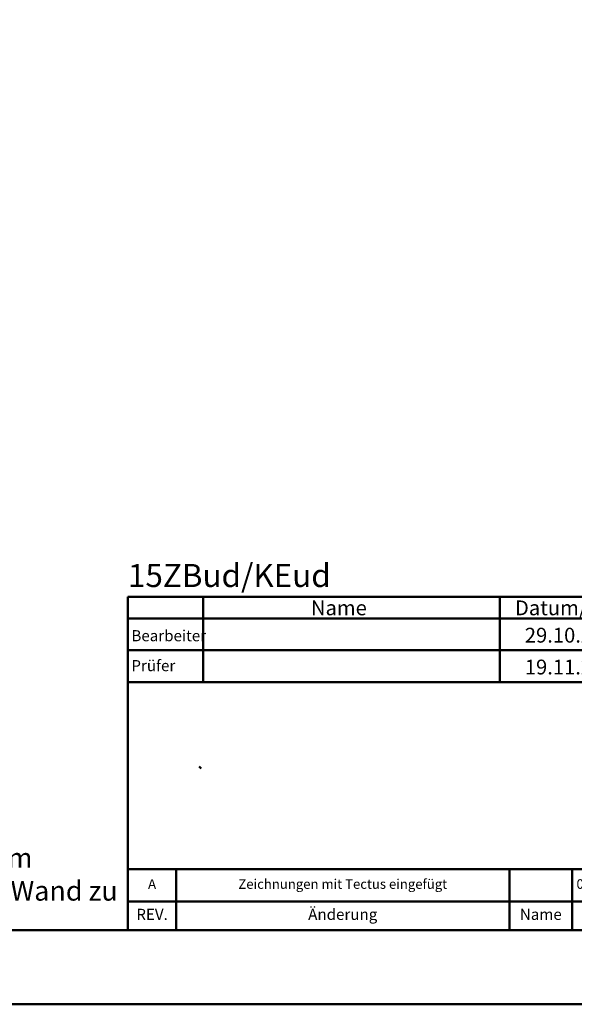
# Model space of a CAD drawing. Units: millimetres. Extents: x 0 to 5670, y -26 to 668.
# Drawn here: x 485 to 653, y 0 to 299 of the extents above; entities that cross this region are included whole.
import ezdxf
from ezdxf.enums import TextEntityAlignment as Align

# ---------------------------------------------------------------- set-up
doc = ezdxf.new("R2010")
doc.units = ezdxf.units.MM
for name, color, linetype, lineweight in [('AM_0', 7, 'Continuous', 50), ('AM_1', 14, 'Continuous', 50), ('AM_6', 2, 'Continuous', 35), ('AM_BOR', 7, 'Continuous', 50)]:
    doc.layers.add(name, color=color, linetype=linetype, lineweight=lineweight)
doc.layers.add('AM_12', color=7, linetype='Continuous', lineweight=50, plot=False)
doc.styles.add('ISO Proportional', font='isocp.shx')
doc.styles.get("Standard").update_dxf_attribs({"font": 'ISOCP.SHX'})

# ---------------------------------------------------------------- blocks, each defined once
blk = doc.blocks.new('DIN_A3_BOS')
at = {"layer": 'AM_12'}
blk.add_lwpolyline([(0, 0), (420, 0), (420, 297), (0, 297)], close=True, dxfattribs=at)
at = {"layer": 'AM_BOR'}
blk.add_lwpolyline([(20, 10), (410, 10), (410, 287), (20, 287)], close=True, dxfattribs=at)
blk = doc.blocks.new('TITLE_BOS')
at = {"layer": 'AM_BOR'}
for p, q in [((0, 45), (-180, 45)), ((-180, 45), (-180, 0)), ((-169.84, 45), (-169.84, 33.5)), ((-129.8, 45), (-129.8, 33.5)), ((-180, 42.1), (-110, 42.1)), ((-180, 37.8), (-110, 37.8)), ((-180, 33.5), (-110, 33.5)), ((-180, 0), (-180, 3.73))]:
    blk.add_line(p, q, dxfattribs=at)
blk.add_lwpolyline([(-180, 0), (0, 0), (0, 44.76)], dxfattribs=at)
blk.add_text('Name', height=2, dxfattribs=at).set_placement((-147.75, 42.52), align=Align.RIGHT)
blk.add_text('Datum/Date', height=2, dxfattribs=at).set_placement((-119.92, 42.52), align=Align.CENTER)
at = {"layer": 'AM_BOR', "char_height": 1.5, "width": 39.7377, "attachment_point": 1}
for s, insert in [('{\\C1;Bearbeiter}', (-179.54, 40.51)), ('{\\C1;Prüfer}', (-179.54, 36.47))]:
    blk.add_mtext(s, dxfattribs=dict(at, insert=insert))
at = {"layer": 'AM_BOR'}
for tag, p, height in [('GEN-TITLE-DES1', (-108.62, 40.59), 3.65), ('GEN-TITLE-NAME', (-161.08, 38.82), 2), ('GEN-TITLE-DES2', (-108.5, 35), 3.65), ('NAME-PRUEFER', (-161.07, 34.6), 2), ('GEN-TITLE-DES2-ENG', (-108.62, 30.37), 3), ('GEN-TITLE-DWG', (-71.93, 25.57), 2.5), ('DOC_REVISION', (-30.94, 26.09), 2), ('PART_REVISION', (-30.94, 22), 2), ('GEN-TITLE-SCA', (-21.98, 21.55), 2.5), ('BAANNR.', (-71.89, 21.39), 2.5), ('CDN_STATUS', (-71.99, 17.74), 2.5)]:
    blk.add_attdef(tag, p, '', height=height, dxfattribs=at)
for tag, p in [('GEN-TITLE-DAT', (-119.6, 38.83)), ('DATUM-PRUEFER', (-119.6, 34.53))]:
    blk.add_attdef(tag, text='', height=2, dxfattribs=at).set_placement(p, align=Align.CENTER)
blk = doc.blocks.new('*T300')
at = {"color": 0, "linetype": 'ByBlock', "lineweight": -2}
for p, q in [((0, 8.23), (70, 8.23)), ((0, 0), (0, 8.23)), ((6.5, 0), (6.5, 8.23)), ((51.5, 0), (51.5, 8.23)), ((60, 0), (60, 8.23)), ((70, 0), (70, 8.23)), ((0, 3.9), (70, 3.9)), ((0, 0), (70, 0))]:
    blk.add_line(p, q, dxfattribs=at)
at = {"color": 0, "attachment_point": 5, "style": 'ISO Proportional'}
for s, insert, char_height, width in [('A', (3.25, 6.07), 1.3, 5.5), ('Zeichnungen mit Tectus eingefügt', (29, 6.07), 1.3, 44), ('02.05.2022', (65, 6.07), 1.3, 9), ('REV.', (3.25, 1.95), 1.5, 5.5), ('Änderung', (29, 1.95), 1.5, 44), ('Name', (55.75, 1.95), 1.5, 7.5), ('Datum', (65, 1.95), 1.5, 9)]:
    blk.add_mtext(s, dxfattribs=dict(at, insert=insert, char_height=char_height, width=width))
blk = doc.blocks.new('vaac_RevBlock')
blk.add_blockref('*T300', (-70, 0))

msp = doc.modelspace()

# ---------------------------------------------------------------- linework, layer by layer
at = {"layer": 'AM_1'}
msp.add_line((539.754, 71.618), (539.132, 72.239), dxfattribs=at)

# ---------------------------------------------------------------- block references
at = {"layer": 'AM_0', "lineweight": 0, "xscale": 2.25, "yscale": 2.25, "zscale": 2.25}
msp.add_blockref('DIN_A3_BOS', (0, 0), dxfattribs=at)
at = {"layer": 'AM_0', "lineweight": 0}
ref = msp.add_blockref('TITLE_BOS', (922.5, 22.5), dxfattribs=dict(at, xscale=2.25, yscale=2.25, zscale=2.25))
ref.add_attrib('GEN-TITLE-DAT', '29.10.2019', dxfattribs={"layer": 'AM_BOR', "height": 4.5}).set_placement((653.41, 109.861), align=Align.CENTER)
ref.add_attrib('DATUM-PRUEFER', '19.11.2019', dxfattribs={"layer": 'AM_BOR', "height": 4.5}).set_placement((653.41, 100.191), align=Align.CENTER)
at = {"layer": 'AM_0', "xscale": 2.25, "yscale": 2.25, "zscale": 2.25}
msp.add_blockref('vaac_RevBlock', (675, 22.5), dxfattribs=at)

# ---------------------------------------------------------------- texts
at = {"layer": 'AM_6', "attachment_point": 1}
for s, insert, char_height, width in [('15ZBud/KEud', (517.5, 133.75), 7, 70), ('{\\L\\C2;Achtung:\\P\\lTürblatt lässt sich nicht über 90° öffnen.\\P\\L\\PUnsere Empfehlung:\\l\\PITS mit Öffnungsbegrenzer verwenden um mögliche Beschädigungen der Türzarge/Wand zu vermeiden.}', (327.5, 87.5), 6, 190)]:
    msp.add_mtext(s, dxfattribs=dict(at, insert=insert, char_height=char_height, width=width))

doc.saveas('drawing.dxf')
